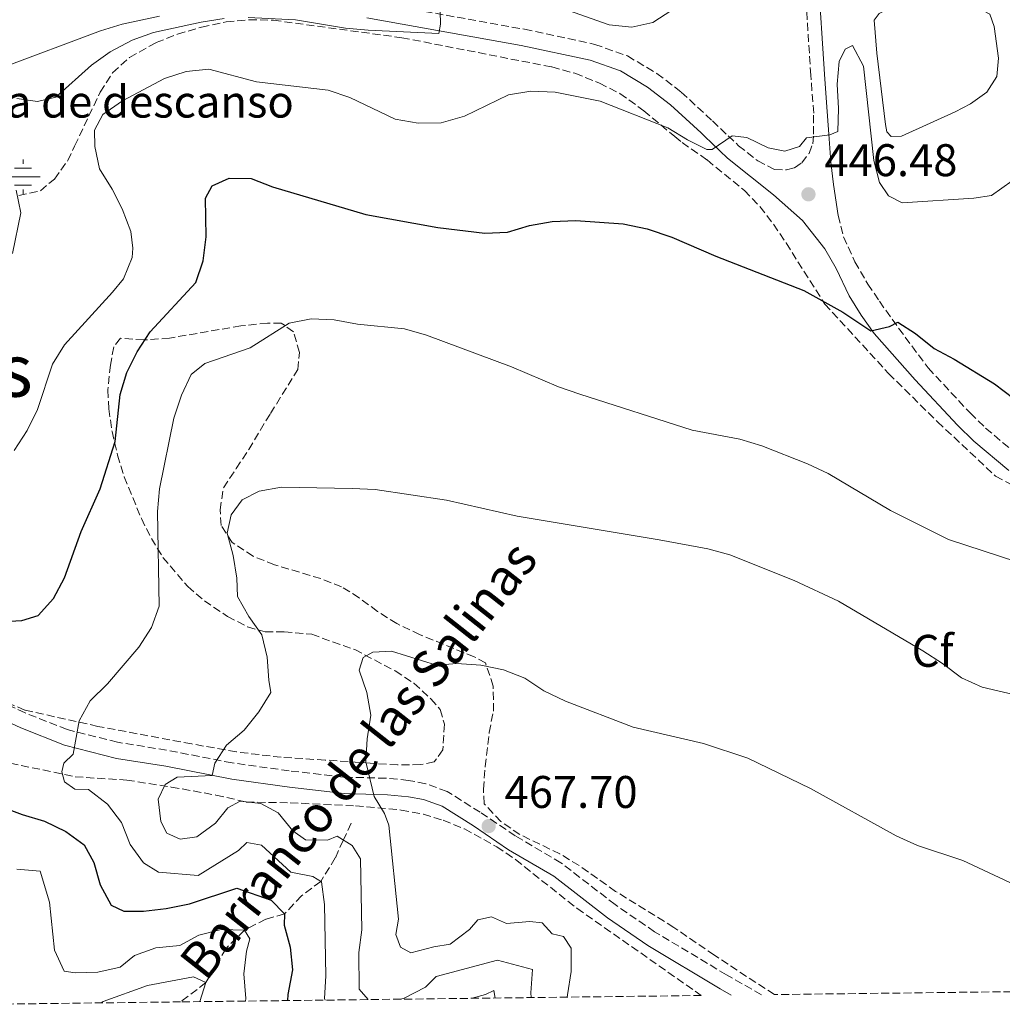
# Model space of a CAD drawing. Units: metres. Extents: x 583878 to 587331, y 4703491 to 4705850.
# Drawn here: x 584944 to 585159, y 4703504 to 4703719 of the extents above; entities that cross this region are included whole.
import ezdxf
from ezdxf.enums import TextEntityAlignment as Align

# ---------------------------------------------------------------- set-up
doc = ezdxf.new("R2010")
doc.units = ezdxf.units.M
doc.header["$MEASUREMENT"] = 0
doc.linetypes.add('DGN Style 3', pattern=[2.435891, 1.739922, -0.695969])
for name, color, linetype, lineweight in [('Balsa-alberca', 142, 'Continuous', 0), ('Barranco lineal', 142, 'DGN Style 3', 13), ('Camino', 7, 'DGN Style 3', 0), ('Cota de punto acotado terreno', 7, 'Continuous', 0), ('Curva de nivel directora', 30, 'Continuous', 30), ('Curva de nivel intermedia', 30, 'Continuous', 0), ('destino de construcciones', 7, 'Continuous', 0), ('Etiqueta de zona arbolada', 92, 'Continuous', 0), ('Fuente-manantial-naciente', 7, 'Continuous', 0), ('Margen derecho', 7, 'Continuous', 0), ('Punto acotado terreno (símbolo)', 7, 'Continuous', 0), ('Sifón shape', 142, 'Continuous', 0), ('Texto de arroyo-regatas y barrancos', 142, 'Continuous', 0), ('Texto de Área (paraje) menor', 7, 'Continuous', 0), ('Zona arbolada', 92, 'DGN Style 3', 0)]:
    doc.layers.add(name, color=color, linetype=linetype, lineweight=lineweight)
doc.styles.add('Style-Arial', font='arial.ttf')

# ---------------------------------------------------------------- blocks, each defined once
blk = doc.blocks.new('5NACIE')
at = {"layer": 'Sifón shape', "color": 4, "linetype": 'Continuous', "lineweight": 0, "flags": 128}
for points in [[(0, 0.2812), (0, 0.375)], [(-0.375, 0), (0.375, 0)], [(-0.1875, 0.1875), (0.1875, 0.1875)], [(-0.1875, -0.1875), (0.1875, -0.1875)], [(0, -0.2812), (0, -0.375)]]:
    blk.add_lwpolyline(points, dxfattribs=at)
blk = doc.blocks.new('5PATER')
at = {"layer": 'Balsa-alberca', "linetype": 'Continuous', "lineweight": 0}
h = blk.add_hatch(color=51, dxfattribs=at)
edge = h.paths.add_edge_path()
edge.add_ellipse((0, 0), major_axis=(-0.11, -0.111), ratio=0.999422, start_angle=0, end_angle=360)

msp = doc.modelspace()

# ---------------------------------------------------------------- linework, layer by layer
at = {"layer": 'Balsa-alberca', "color": 142, "linetype": 'Continuous', "lineweight": 0, "elevation": 443.54, "flags": 128}
msp.add_lwpolyline([(585133.4, 4703696.52), (585131.48, 4703712.12), (585130.91, 4703719.35), (585131.99, 4703720.8), (585135.36, 4703722.44), (585143.56, 4703723.02), (585152.36, 4703722.75), (585156.28, 4703720.65), (585157.2, 4703717.94), (585158.13, 4703711.01), (585157.78, 4703707.03), (585155.62, 4703703.59), (585152.01, 4703701.04), (585148.64, 4703699.28), (585136.91, 4703693.94), (585134.62, 4703693.87), (585133.65, 4703694.89), (585133.4, 4703696.52)], close=True, dxfattribs=at)
msp.add_lwpolyline([(585133.4, 4703696.52), (585131.48, 4703712.12), (585130.91, 4703719.35), (585131.99, 4703720.8), (585135.36, 4703722.44), (585143.56, 4703723.02), (585152.36, 4703722.75), (585156.28, 4703720.65), (585157.2, 4703717.94), (585158.13, 4703711.01), (585157.78, 4703707.03), (585155.62, 4703703.59), (585152.01, 4703701.04), (585148.64, 4703699.28), (585136.91, 4703693.94), (585134.62, 4703693.87), (585133.65, 4703694.89), (585133.4, 4703696.52)], dxfattribs=at)
at = {"layer": 'Barranco lineal', "color": 142, "linetype": 'DGN Style 3', "lineweight": 13}
msp.add_polyline3d([(585016.36, 4703543.39, 461.43), (585014.6, 4703539.66, 460), (585012.87, 4703535.8, 457.81), (585009.67, 4703530.66, 455), (585005.46, 4703527.51, 451.76), (585001.75, 4703523.56, 450), (584997.66, 4703522.4, 447.21), (584992.96, 4703519.98, 445), (584988.88, 4703515.93, 443.04), (584984.53, 4703508.5, 440), (584979, 4703504.27, 438.03)], dxfattribs=at)
at = {"layer": 'Camino', "color": 7, "linetype": 'DGN Style 3', "lineweight": 0}
for points in [[(585020.4, 4703723.43, 439.25), (585054.31, 4703717.36, 440.45), (585069.72, 4703714.06, 441.75), (585076.88, 4703711.52, 442.16), (585083.32, 4703707.68, 442.66), (585088.66, 4703703.6, 443.49), (585095.49, 4703697.29, 444.63), (585098.9, 4703694.05, 444.84), (585101.21, 4703691.86, 444.99), (585105.4, 4703688.51, 445.58), (585109.06, 4703686.65, 445.58), (585111.73, 4703686.57, 445.58), (585113.48, 4703687.04, 445.58), (585115.03, 4703688.13, 445.58), (585116.64, 4703690.17, 445.4), (585117.45, 4703692.24, 445.21), (585117.63, 4703694.35, 445.04), (585117.63, 4703694.39, 445.03), (585117.66, 4703699.01, 444.67), (585117.02, 4703707.28, 443.58), (585115.67, 4703728.78, 442.67)], [(585123.06, 4703676.59, 446.85), (585124.2, 4703671.88, 448), (585126.67, 4703666.43, 448.62), (585129.51, 4703661.54, 449.43), (585132.07, 4703657.79, 449.76), (585134.82, 4703653.84, 449.96), (585142.75, 4703643.15, 450.33), (585151.92, 4703633.3, 451.46), (585155.32, 4703629.98, 451.75), (585162.74, 4703623.77, 452.31), (585175.48, 4703614.9, 453.63), (585188.22, 4703606.96, 454.61), (585207.6, 4703595.82, 456.22), (585221.83, 4703588.17, 456.6), (585232.78, 4703583.63, 456.59), (585241.49, 4703581.25, 456.61), (585247.53, 4703579.53, 456.66), (585251.77, 4703578.42, 456.77), (585255.32, 4703577.95, 456.87)], [(585106.23, 4703505.83, 469.14), (585098.56, 4703510.21, 468.51), (585082.82, 4703519.63, 468.02), (585074.17, 4703525.58, 467.6), (585062.31, 4703534.75, 467.98), (585052.3, 4703540.65, 467.68), (585044.63, 4703545.81, 467.55), (585037.37, 4703550.39, 466.88), (585032.67, 4703552.07, 466.33), (585028.93, 4703552.8, 465.87), (585024, 4703553.27, 465.27), (585014.58, 4703553.52, 464.07), (585002.8, 4703554.89, 462.11), (584990.27, 4703556.63, 460.37), (584975.91, 4703559.43, 458.47), (584965.17, 4703561.17, 456.26), (584954.15, 4703563.94, 454.33), (584944.93, 4703567.59, 453.07), (584933.57, 4703572.92, 452.54)]]:
    msp.add_polyline3d(points, dxfattribs=at)
at = {"layer": 'Curva de nivel directora', "color": 30, "linetype": 'Continuous', "lineweight": 30, "elevation": 450, "flags": 128}
for points in [[(584938.9, 4703587.55), (584944.21, 4703587.81), (584947.8, 4703588.93), (584951.12, 4703592.65), (584953.58, 4703597.18), (584957.18, 4703607.36), (584961.34, 4703616.68), (584964.62, 4703627.06), (584965.75, 4703637.36), (584967.22, 4703642.14), (584969.5, 4703646.67), (584972.3, 4703651.1), (584982.3, 4703661.89), (584983.95, 4703666.61), (584984.6, 4703671.86), (584984.45, 4703680.36), (584985.88, 4703683.07), (584989.61, 4703684.77), (584994.44, 4703684.67), (584999.09, 4703682.82), (585019.54, 4703676.8), (585035.3, 4703673.9), (585045.6, 4703672.67), (585050.6, 4703672.93), (585055.41, 4703674.4), (585060.41, 4703675.26), (585065.54, 4703675.46), (585075.91, 4703674.71), (585081.16, 4703673.65), (585086.6, 4703671.83), (585096.26, 4703667.66), (585115.54, 4703660.13), (585124.07, 4703655.36), (585130.18, 4703651.27), (585134.28, 4703652.25), (585136.08, 4703653.16), (585139.95, 4703650.68), (585144.02, 4703647.45), (585148.43, 4703645.11), (585157.25, 4703639.66), (585161.52, 4703636.44)], [(584939.85, 4703547.02), (584944.26, 4703545.33), (584949.18, 4703543.87), (584953.83, 4703541.6), (584957.88, 4703538.67), (584960, 4703534.81), (584961.4, 4703529.93), (584963.77, 4703525.48), (584966.55, 4703524.16), (584970.89, 4703524.12), (584975.85, 4703524.71), (584980.91, 4703525.74), (584991.3, 4703529.19), (584998.79, 4703526.56), (585001.75, 4703523.56), (585001.64, 4703521.09), (585002.98, 4703516.27), (585003.49, 4703511.29), (585002.48, 4703505.9), (585002.43, 4703504.56)]]:
    msp.add_lwpolyline(points, dxfattribs=at)
at = {"layer": 'Curva de nivel intermedia', "color": 30, "linetype": 'Continuous', "lineweight": 0, "flags": 128}
for points, elevation in [([(584993.82, 4703719.92), (585004.17, 4703719.46), (585015.11, 4703717.57), (585020.09, 4703717.15), (585035.54, 4703716.44), (585035.92, 4703718.5), (585035.85, 4703721.31)], 440), ([(585062.7, 4703721.94), (585072.87, 4703718.3), (585077.85, 4703717.84), (585082.45, 4703718.81), (585086.62, 4703721.54)], 440), ([(584943.11, 4703702.16), (584947.61, 4703701.51), (584951.68, 4703702.52), (584959.44, 4703709.51), (584963.53, 4703712.39), (584968.35, 4703714.96), (584973.04, 4703716.68), (584983.46, 4703718.94), (584988.54, 4703719.74)], 440), ([(584964.1, 4703659.75), (584966.48, 4703662.72), (584968.35, 4703667.36), (584968.52, 4703669.41), (584968.09, 4703673.08), (584966.2, 4703678.02), (584964, 4703682.3), (584961.2, 4703686.79), (584960.19, 4703691.68), (584960.15, 4703695.25), (584961.97, 4703698.68), (584966.23, 4703701.69), (584975.44, 4703706.59), (584980.23, 4703708.1), (584985.2, 4703708.65), (584995.59, 4703705.82), (585011.29, 4703704.03), (585016.03, 4703702.42), (585025.97, 4703697.7), (585031.03, 4703696.78), (585036.03, 4703696.88), (585041.19, 4703698.29), (585050.79, 4703702.98), (585055.72, 4703703.8), (585061.01, 4703703.56), (585070.88, 4703701.61), (585085.74, 4703695.79), (585090.05, 4703693.14), (585094.24, 4703691.01), (585095.4, 4703691.04), (585099.79, 4703694.01), (585103.04, 4703693.66), (585107.71, 4703691.39), (585111.35, 4703690.68), (585114.52, 4703691.66), (585116.09, 4703693.61), (585121.17, 4703694.26), (585122.96, 4703694.97), (585123.12, 4703699.98), (585122.84, 4703705.35), (585123.24, 4703710.27), (585124.56, 4703713.02), (585126.2, 4703713.82), (585128.6, 4703709.26), (585130.85, 4703688.61), (585132.1, 4703683.77), (585134.08, 4703680.86), (585137.03, 4703679.37), (585152.77, 4703680.38), (585156.61, 4703680.91), (585161.15, 4703684.12)], 445), ([(584942.16, 4703668.22), (584943.98, 4703677.13), (584942.95, 4703682.1)], 440), ([(584942.52, 4703625.07), (584945.4, 4703629.48), (584947.61, 4703634.07), (584950.89, 4703644.01), (584953.53, 4703648.26), (584964.1, 4703659.75)], 445), ([(585010.64, 4703504.66), (585010.54, 4703504.98), (585010.83, 4703509.97), (585010.53, 4703525.6), (585009.85, 4703530.6), (585007.98, 4703531.73), (585003.15, 4703532.68), (584996.68, 4703538.63), (584993.48, 4703539.16), (584991.68, 4703537.47), (584982.84, 4703531.94), (584974.16, 4703532.7), (584970.89, 4703534.74), (584967.93, 4703538.76), (584966.04, 4703543.58), (584962.95, 4703547.61), (584958.84, 4703550.79), (584955.83, 4703550.9), (584953.53, 4703552.46), (584952.98, 4703554.69), (584953.4, 4703556.56), (584955.44, 4703558.55), (584956.74, 4703565.85), (584959.18, 4703570.22), (584962.94, 4703573.95), (584969.82, 4703581.99), (584972.58, 4703586.28), (584974.3, 4703590.98), (584973.94, 4703611.72), (584974.35, 4703616.71), (584977.48, 4703632.14), (584979.15, 4703637.18), (584981.3, 4703641.69), (584984.31, 4703644.13), (584994.25, 4703647.54), (585002.79, 4703652.99), (585007.61, 4703653.91), (585012.6, 4703653.67), (585017.77, 4703652.72), (585028.01, 4703651.7), (585032.85, 4703650.35), (585051.49, 4703643.4), (585061.73, 4703639.04), (585066.45, 4703637.4), (585091.03, 4703629.54), (585101.49, 4703627.54), (585106.29, 4703626.13), (585116.34, 4703622.17), (585120.87, 4703620.06), (585134.51, 4703611.9), (585147.22, 4703605.61), (585162.18, 4703600.68)], 455), ([(585020.07, 4703504.77), (585018.13, 4703507.06), (585018.04, 4703515.07), (585018.69, 4703520.03), (585018.39, 4703535.63), (585016.57, 4703538.52), (585013.25, 4703540.55), (585011.14, 4703539.7), (585006.38, 4703539.74), (585003.6, 4703541.73), (585000.39, 4703545.69), (584996.59, 4703547.73), (584992.06, 4703548.26), (584989.3, 4703546.8), (584986.6, 4703543.41), (584982.57, 4703540.45), (584978.89, 4703539.89), (584975.94, 4703541.27), (584974.66, 4703543.79), (584974.1, 4703548.67), (584975.6, 4703551.93), (584978.24, 4703553.51), (584985.89, 4703553.86), (584986.48, 4703556.58), (584989.06, 4703560.51), (584992.91, 4703563.83), (584996.09, 4703567.82), (584998.78, 4703572.04), (584998.29, 4703574.76), (584997.97, 4703579.82), (584996.76, 4703584.68), (584993.9, 4703588.73), (584991.48, 4703593.12), (584991.28, 4703597.1), (584990.49, 4703602.04), (584989.2, 4703606.98), (584990.03, 4703610.96), (584992.49, 4703614.23), (584996.16, 4703616.17), (585001.08, 4703617.03), (585016.59, 4703616.72), (585021.59, 4703616.5), (585037.2, 4703614.19), (585052.72, 4703610.7), (585083.78, 4703605.51), (585094.45, 4703603.55), (585099.28, 4703602.24), (585113.38, 4703596.57), (585123.13, 4703592.08), (585141.55, 4703581.18), (585145.9, 4703578.42), (585150.01, 4703575.24), (585154.59, 4703573.23), (585169.86, 4703569.64)], 460), ([(585063.68, 4703505.31), (585063.7, 4703505.83), (585064.53, 4703510.9), (585064.57, 4703516.02), (585062.87, 4703518.61), (585060.4, 4703519.2), (585058.22, 4703521.6), (585055.51, 4703521.89), (585050.39, 4703521.46), (585047.07, 4703522.89), (585044.11, 4703522.28), (585042.25, 4703520.1), (585038.04, 4703516.89), (585034.43, 4703516.34), (585029.43, 4703515.05), (585027.14, 4703516.25), (585026.1, 4703519.02), (585026.69, 4703522.4), (585024.57, 4703543), (585023.66, 4703545.53), (585021.35, 4703549.26), (585019.58, 4703556.86), (585019.84, 4703561.9), (585020.69, 4703567.1), (585019.77, 4703572.04), (585018.12, 4703576.92), (585018.96, 4703579.69), (585021.06, 4703580.91), (585025.16, 4703581.1), (585035.06, 4703578.06), (585039.46, 4703578.44), (585044.76, 4703578.04), (585049.71, 4703577.03), (585054.36, 4703575.18), (585058.53, 4703572.43), (585063.28, 4703570.14), (585078.12, 4703564.45), (585093.53, 4703560.91), (585103.24, 4703557.69), (585116.98, 4703551.03), (585135.72, 4703540.63), (585140.42, 4703538.54), (585150.34, 4703535.25), (585165.19, 4703528.31)], 465), ([(584993.22, 4703504.44), (584993.26, 4703505.03), (584992.82, 4703510.43), (584993.4, 4703515.4), (584994.12, 4703518.05), (584992.96, 4703519.98), (584987.9, 4703520.14), (584982.96, 4703518.86), (584978.79, 4703516.66), (584973.57, 4703516.12), (584968.87, 4703514.41), (584965.74, 4703511.86), (584960.86, 4703510.76), (584955.87, 4703510.63), (584953.51, 4703510.98), (584951.39, 4703515.61), (584950.28, 4703526.1), (584948.19, 4703532.9), (584943.13, 4703533.37)], 445), ([(585055.79, 4703505.21), (585055.69, 4703506.29), (585056.08, 4703511.33), (585048.37, 4703513.43), (585034.94, 4703509.83), (585032.66, 4703507.53), (585027.96, 4703505.1), (585027.25, 4703504.86)], 460), ([(584961.62, 4703504.05), (584962.06, 4703504.33), (584971.75, 4703507.85), (584981.81, 4703509.76), (584984.53, 4703508.5), (584983.23, 4703504.32)], 440), ([(585047.87, 4703505.11), (585047.61, 4703506.8), (585045.74, 4703505.89), (585042.87, 4703505.05)], 455)]:
    msp.add_lwpolyline(points, dxfattribs=dict(at, elevation=elevation))
at = {"layer": 'Margen derecho', "color": 7, "linetype": 'Continuous', "lineweight": 0}
for points in [[(585123.06, 4703676.59, 446.85), (585121.98, 4703683.37, 446.3), (585121.4, 4703688.25, 445.37), (585120.97, 4703694.4, 444.9), (585120.49, 4703701.33, 444.38), (585120.02, 4703707.49, 443.58), (585118.67, 4703728.94, 442.67)], [(584939.64, 4703708.82, 437.13), (584961.41, 4703717.05, 438.09), (584966.21, 4703718.45, 438.09), (584974.39, 4703720.22, 438.09)], [(585019.78, 4703719.84, 439.25), (585053.61, 4703713.8, 440.45), (585068.73, 4703710.56, 441.75), (585075.32, 4703708.22, 442.16), (585081.28, 4703704.67, 442.66), (585086.31, 4703700.82, 443.49), (585093.01, 4703694.64, 444.63), (585093.71, 4703693.97, 444.67), (585098.81, 4703689.12, 444.99), (585108.86, 4703681.09, 446.39), (585115.21, 4703675.43, 447.17), (585120.13, 4703669.23, 448), (585122.61, 4703664.96, 448.62), (585125.44, 4703658.98, 449.43), (585128.04, 4703654.72, 449.76), (585130.93, 4703650.71, 449.96), (585139.91, 4703640.57, 450.33), (585149.18, 4703630.62, 451.46), (585152.75, 4703627.13, 451.75), (585160.41, 4703620.72, 452.31)], [(585099.58, 4703505.75, 468.71), (585097.2, 4703507.1, 468.51), (585081.32, 4703516.61, 468.02), (585072.49, 4703522.68, 467.6), (585060.73, 4703531.78, 467.98), (585050.84, 4703537.61, 467.68), (585043.12, 4703542.81, 467.55), (585036.26, 4703547.14, 466.88), (585032.2, 4703548.59, 466.33), (585028.92, 4703549.23, 465.87), (585024.29, 4703549.66, 465.27), (585014.83, 4703549.91, 464.07), (585002.85, 4703551.31, 462.11), (584990.18, 4703553.07, 460.37), (584975.78, 4703555.88, 458.47), (584964.94, 4703557.63, 456.26), (584953.53, 4703560.51, 454.33), (584943.97, 4703564.28, 453.07), (584932.32, 4703569.75, 452.54)]]:
    msp.add_polyline3d(points, dxfattribs=at)
at = {"layer": 'Zona arbolada', "color": 92, "linetype": 'DGN Style 3', "lineweight": 0}
for points in [[(584943.54, 4703680.92, 444.32), (584948.27, 4703681.99, 444.68), (584951.35, 4703684.54, 444.68), (584954.28, 4703688.6, 444.68), (584955.78, 4703691.78, 444.68), (584961.35, 4703703.56, 444.68), (584964.1, 4703707.82, 444.68), (584967.79, 4703711.2, 444.68), (584973.65, 4703714.45, 444.68), (584978.31, 4703716.27, 444.68), (584983.57, 4703717.84, 444.68), (584988.97, 4703719.02, 444.68), (584993.95, 4703719.44, 444.68), (584999.3, 4703719.34, 444.68), (585027.45, 4703715.52, 444.68), (585060.29, 4703709.1, 444.68), (585065.37, 4703707.71, 444.68), (585070.76, 4703705.56, 444.68), (585075.22, 4703703.3, 444.68), (585080.44, 4703699.51, 444.68), (585087.23, 4703693.86, 445.2), (585088.84, 4703692.53, 445.33), (585094.33, 4703688.72, 446.13), (585102.5, 4703682.06, 446.5), (585105.89, 4703678.51, 447.43), (585108.87, 4703674.64, 448.71), (585111.62, 4703670.54, 449.65), (585120.09, 4703657.16, 450.13), (585134.08, 4703641.95, 451.94), (585144.77, 4703631.37, 452.84), (585157.52, 4703619.43, 454.35), (585162.8, 4703616.63, 454.95)], [(584943.54, 4703680.92, 444.32), (584948.27, 4703681.99, 444.68), (584951.35, 4703684.54, 444.68), (584954.28, 4703688.6, 444.68), (584955.78, 4703691.78, 444.68), (584961.35, 4703703.56, 444.68), (584964.1, 4703707.82, 444.68), (584967.79, 4703711.2, 444.68), (584973.65, 4703714.45, 444.68), (584978.31, 4703716.27, 444.68), (584983.57, 4703717.84, 444.68), (584988.97, 4703719.02, 444.68), (584993.95, 4703719.44, 444.68), (584999.3, 4703719.34, 444.68), (585027.45, 4703715.52, 444.68), (585060.29, 4703709.1, 444.68), (585065.37, 4703707.71, 444.68), (585070.76, 4703705.56, 444.68), (585075.22, 4703703.3, 444.68), (585080.44, 4703699.51, 444.68), (585087.23, 4703693.86, 445.2), (585088.84, 4703692.53, 445.33), (585094.33, 4703688.72, 446.13), (585102.5, 4703682.06, 446.5), (585105.89, 4703678.51, 447.43), (585108.87, 4703674.64, 448.71), (585111.62, 4703670.54, 449.65), (585120.09, 4703657.16, 450.13), (585134.08, 4703641.95, 451.94), (585144.77, 4703631.37, 452.84), (585157.52, 4703619.43, 454.35), (585162.8, 4703616.63, 454.95)], [(585326.62, 4703508.54, 464.88), (585109.09, 4703505.87, 474.39), (585095.91, 4703514.48, 473.03), (585087.02, 4703520.6, 473.06), (585074.26, 4703528.49, 472.47), (585066.27, 4703534.16, 472.58), (585062.07, 4703536.68, 472.51), (585053.3, 4703540.94, 472.3), (585049.12, 4703543.79, 472.2), (585045.5, 4703547.65, 472.13), (585045.3, 4703550.85, 472.13), (585045.73, 4703555.82, 471.94), (585046.58, 4703563.29, 471.53), (585047.5, 4703568, 471.22), (585047.48, 4703573.46, 470.92), (585045.77, 4703578.54, 470.62), (585043.32, 4703579.85, 470.47), (585031.43, 4703584.71, 470.17), (585026.34, 4703587.14, 470.02), (585022.13, 4703589.82, 469.7), (585018.12, 4703592.81, 469.14), (585014.25, 4703595.19, 468.51), (585009.71, 4703597, 467.48), (584999.54, 4703600.04, 466.7), (584994.91, 4703601.89, 466.44), (584990.3, 4703604.9, 465.65), (584987.84, 4703608.66, 464.74), (584987.63, 4703612.05, 464.59), (584988.36, 4703616.93, 463.67), (584991.18, 4703621.11, 463.09), (584993.92, 4703625.29, 462.92), (584998.67, 4703633.19, 463.24), (585004.67, 4703642.82, 462.79), (585005.03, 4703646.58, 462.48), (585003.7, 4703651.1, 461.88), (585001.05, 4703652.97, 460.98), (584998.04, 4703652.97, 460.37), (584992.2, 4703652.38, 459.47), (584976.58, 4703649.69, 458.11), (584970.93, 4703649.29, 457.06), (584965.84, 4703649.65, 456), (584964.34, 4703647.76, 455.85), (584963.6, 4703643.8, 455.7), (584963.05, 4703638.34, 455.7), (584963.26, 4703634.19, 455.7), (584963.96, 4703629.24, 455.7), (584965.2, 4703624.06, 455.86), (584966.66, 4703619.31, 456.32), (584970.39, 4703610.15, 458.01), (584972.59, 4703605.78, 459.17), (584975.13, 4703601.65, 460.6), (584980.54, 4703595.26, 463.24), (584984.2, 4703592.13, 464.5), (584989.26, 4703588.71, 465.72), (584993.65, 4703586.41, 466.49), (584997.52, 4703585.34, 467), (585001.67, 4703585.35, 467.31), (585007.7, 4703584.81, 468.21), (585017.13, 4703581.45, 468.36), (585025.98, 4703576.78, 468.36), (585030.06, 4703574.07, 468.36), (585033.82, 4703570.7, 468.36), (585035.82, 4703568.33, 468.36), (585036.78, 4703565.13, 468.36), (585036.42, 4703559.48, 468.81), (585034.54, 4703556.84, 468.81), (585031.53, 4703556.26, 468.66), (585026.53, 4703556.19, 468.55), (585020.54, 4703556.57, 468.15), (585010.62, 4703557.26, 466.93), (585001.01, 4703557.85, 465.35), (584991.2, 4703559.04, 464.08), (584981.41, 4703560.79, 462.93), (584960.88, 4703564.64, 460.82), (584944.84, 4703568.2, 459.32), (584940.34, 4703570.13, 458.3)], [(585109.09, 4703505.87, 474.39), (585095.91, 4703514.48, 473.03), (585087.02, 4703520.6, 473.06), (585074.26, 4703528.49, 472.47), (585066.27, 4703534.16, 472.58), (585062.07, 4703536.68, 472.51), (585053.3, 4703540.94, 472.3), (585049.12, 4703543.79, 472.2), (585045.5, 4703547.65, 472.13), (585045.3, 4703550.85, 472.13), (585045.73, 4703555.82, 471.94), (585046.58, 4703563.29, 471.53), (585047.5, 4703568, 471.22), (585047.48, 4703573.46, 470.92), (585045.77, 4703578.54, 470.62), (585043.32, 4703579.85, 470.47), (585031.43, 4703584.71, 470.17), (585026.34, 4703587.14, 470.02), (585022.13, 4703589.82, 469.7), (585018.12, 4703592.81, 469.14), (585014.25, 4703595.19, 468.51), (585009.71, 4703597, 467.48), (584999.54, 4703600.04, 466.7), (584994.91, 4703601.89, 466.44), (584990.3, 4703604.9, 465.65), (584987.84, 4703608.66, 464.74), (584987.63, 4703612.05, 464.59), (584988.36, 4703616.93, 463.67), (584991.18, 4703621.11, 463.09), (584993.92, 4703625.29, 462.92), (584998.67, 4703633.19, 463.24), (585004.67, 4703642.82, 462.79), (585005.03, 4703646.58, 462.48), (585003.7, 4703651.1, 461.88), (585001.05, 4703652.97, 460.98), (584998.04, 4703652.97, 460.37), (584992.2, 4703652.38, 459.47), (584976.58, 4703649.69, 458.11), (584970.93, 4703649.29, 457.06), (584965.84, 4703649.65, 456), (584964.34, 4703647.76, 455.85), (584963.6, 4703643.8, 455.7), (584963.05, 4703638.34, 455.7), (584963.26, 4703634.19, 455.7), (584963.96, 4703629.24, 455.7), (584965.2, 4703624.06, 455.86), (584966.66, 4703619.31, 456.32), (584970.39, 4703610.15, 458.01), (584972.59, 4703605.78, 459.17), (584975.13, 4703601.65, 460.6), (584980.54, 4703595.26, 463.24), (584984.2, 4703592.13, 464.5), (584989.26, 4703588.71, 465.72), (584993.65, 4703586.41, 466.49), (584997.52, 4703585.34, 467), (585001.67, 4703585.35, 467.31), (585007.7, 4703584.81, 468.21), (585017.13, 4703581.45, 468.36), (585025.98, 4703576.78, 468.36), (585030.06, 4703574.07, 468.36), (585033.82, 4703570.7, 468.36), (585035.82, 4703568.33, 468.36), (585036.78, 4703565.13, 468.36), (585036.42, 4703559.48, 468.81), (585034.54, 4703556.84, 468.81), (585031.53, 4703556.26, 468.66), (585026.53, 4703556.19, 468.55), (585020.54, 4703556.57, 468.15), (585010.62, 4703557.26, 466.93), (585001.01, 4703557.85, 465.35), (584991.2, 4703559.04, 464.08), (584981.41, 4703560.79, 462.93), (584960.88, 4703564.64, 460.82), (584944.84, 4703568.2, 459.32), (584940.34, 4703570.13, 458.3)], [(584939.29, 4703557.1, 454.3), (584955.88, 4703553.58, 456.41), (584967.18, 4703552.86, 460.33), (584976.95, 4703551.35, 462.02), (584986.74, 4703549.58, 462.99), (584993.38, 4703548.06, 463.19), (585002.99, 4703547.9, 463.34), (585017.31, 4703547.2, 465.6), (585027.3, 4703546.3, 467.26), (585032.16, 4703545.41, 467.86), (585036.53, 4703544.07, 468.31), (585041.16, 4703542.16, 468.83), (585048.23, 4703538.27, 469.52), (585052.35, 4703535.44, 469.52), (585065.8, 4703524.77, 468.76), (585093.05, 4703505.67, 469.87), (584979, 4703504.27, 438.03), (584936, 4703503.74, 439.87)], [(584939.29, 4703557.1, 454.3), (584955.88, 4703553.58, 456.41), (584967.18, 4703552.86, 460.33), (584976.95, 4703551.35, 462.02), (584986.74, 4703549.58, 462.99), (584993.38, 4703548.06, 463.19), (585002.99, 4703547.9, 463.34), (585017.31, 4703547.2, 465.6), (585027.3, 4703546.3, 467.26), (585032.16, 4703545.41, 467.86), (585036.53, 4703544.07, 468.31), (585041.16, 4703542.16, 468.83), (585048.23, 4703538.27, 469.52), (585052.35, 4703535.44, 469.52), (585065.8, 4703524.77, 468.76), (585093.05, 4703505.67, 469.87)]]:
    msp.add_polyline3d(points, dxfattribs=at)

# ---------------------------------------------------------------- block references
at = {"layer": 'Fuente-manantial-naciente', "color": 7, "linetype": 'Continuous', "lineweight": 0, "xscale": 10, "yscale": 10, "zscale": 10}
msp.add_blockref('5NACIE', (584944.48, 4703685.05, 440.57), dxfattribs=at)
at = {"layer": 'Punto acotado terreno (símbolo)', "color": 7, "linetype": 'Continuous', "lineweight": 0, "xscale": 10, "yscale": 10, "zscale": 10}
for p in [(585116.52, 4703681.21, 446.48), (585046.47, 4703542.79, 467.7)]:
    msp.add_blockref('5PATER', p, dxfattribs=at)

# ---------------------------------------------------------------- texts
at = {"layer": 'Cota de punto acotado terreno', "color": 7, "linetype": 'Continuous', "lineweight": 0, "style": 'Style-Arial'}
for s, p in [('446.48', (585120, 4703685.18, 446.48)), ('467.70', (585049.94, 4703546.76, 467.7))]:
    msp.add_text(s, height=7, dxfattribs=at).set_placement(p)
at = {"layer": 'destino de construcciones', "color": 7, "linetype": 'Continuous', "lineweight": 0, "style": 'Style-Arial'}
msp.add_text('Área de descanso', height=7, dxfattribs=at).set_placement((584964.95, 4703701.51, 440), align=Align.MIDDLE_CENTER)
at = {"layer": 'Etiqueta de zona arbolada', "color": 92, "linetype": 'Continuous', "lineweight": 0, "style": 'Style-Arial'}
msp.add_text('Cf', height=7, dxfattribs=at).set_placement((585143.72, 4703581.18, 460), align=Align.MIDDLE_CENTER)
at = {"layer": 'Texto de arroyo-regatas y barrancos', "color": 142, "linetype": 'Continuous', "lineweight": 0, "style": 'Style-Arial'}
msp.add_text('Barranco de las Salinas', height=8, rotation=51.7311, dxfattribs=at).set_placement((584984.53, 4703508.5, 440))
at = {"layer": 'Texto de Área (paraje) menor', "color": 7, "linetype": 'Continuous', "lineweight": 0, "style": 'Style-Arial'}
msp.add_text('Pinillos', height=11.5, dxfattribs=at).set_placement((584919.64, 4703642.62, 441.35), align=Align.MIDDLE_CENTER)

doc.saveas('drawing.dxf')
